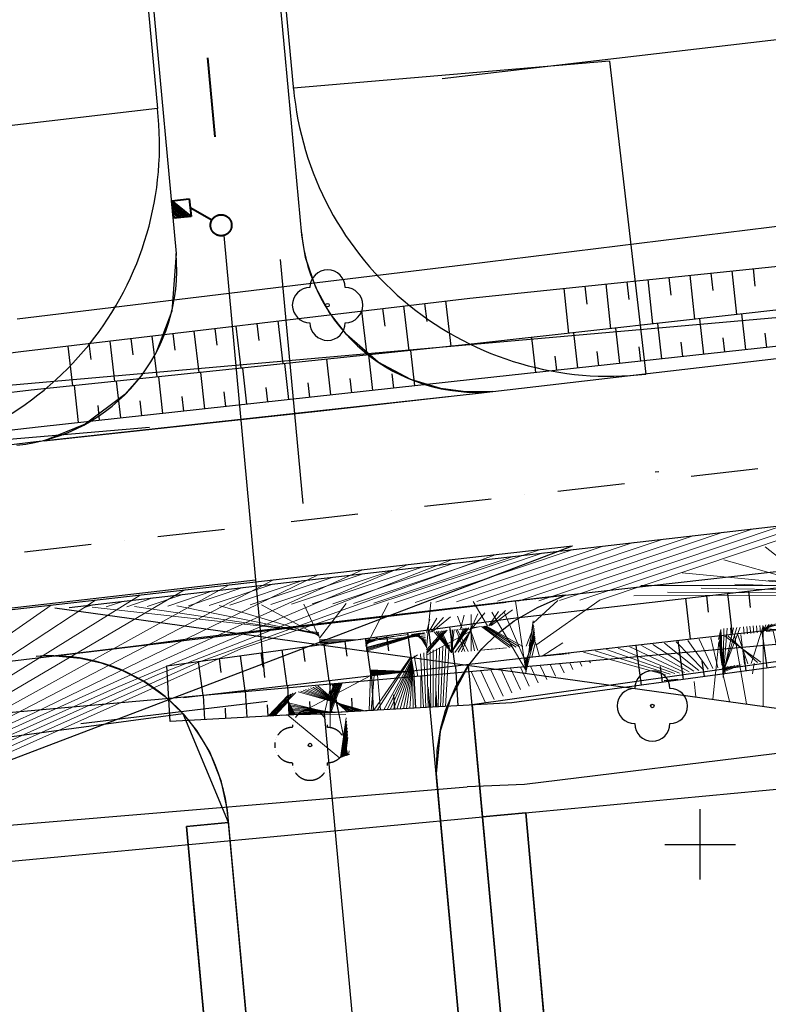
# Model space of a CAD drawing. Units: millimetres. Extents: x 11701229868 to 11704698401, y 4932647903 to 4934130697.
# Drawn here: x 11703844596 to 11703865849, y 4933817375 to 4933845330 of the extents above; entities that cross this region are included whole.
import ezdxf

# ---------------------------------------------------------------- set-up
doc = ezdxf.new("R2010")
doc.units = ezdxf.units.MM
for name, pattern in [('ACAD_ISO07W100', [3, 0, -3]), ('DASHDOT', [25.4, 12.7, -6.35, 0, -6.35]), ('Čárkovaná', [564.4444465637207, 282.2222232818604, -282.2222232818603])]:
    doc.linetypes.add(name, pattern=pattern)
for name, color, linetype in [('10', 7, 'Continuous'), ('14', 7, 'Continuous'), ('15', 7, 'Continuous'), ('22', 7, 'Continuous'), ('23', 7, 'Continuous'), ('2D kreslení - obecné', 7, 'Continuous'), ('47', 7, 'Continuous'), ('61', 7, 'Continuous'), ('HRANICE POZ', 7, 'Continuous'), ('KANALIZACE DEŠŤOVÁ', 6, 'Continuous'), ('obrubníky', 1, 'Continuous'), ('Čáry.2D', 7, 'Continuous')]:
    doc.layers.add(name, color=color, linetype=linetype)
pattern_1 = [(45, (-3147012.628326416, 2523236.374724388), (-449.0128060534577, 449.0128060534577), [])]
pattern_2 = [(45, (-3172504.132732391, 2517053.269496918), (-449.0128060534577, 449.0128060534577), [])]
pattern_3 = [(45, (-3117931.234991074, 2526408.331342697), (-449.0128060534577, 449.0128060534577), [])]

msp = doc.modelspace()

# ---------------------------------------------------------------- hatches: boundary and pattern name
at = {"layer": 'obrubníky', "lineweight": 15}
h = msp.add_hatch(dxfattribs=at)
h.set_pattern_fill('LINE', color=5, scale=200, angle=45, style=0)
h.set_pattern_definition(pattern_1)
h.paths.add_polyline_path([(11703879464.31011, 4933834168.631811), (11703877212.71271, 4933833912.940118), (11703862012.38683, 4933829197.51483), (11703868209.99022, 4933829888.749805)])
h.paths.add_polyline_path([(11703862012.38683, 4933829197.51483), (11703859603.88515, 4933828450.352575), (11703866545.60441, 4933829255.803972), (11703868209.99022, 4933829888.749804)])
h.paths.add_polyline_path([(11703859603.88515, 4933828450.352577), (11703858387.18088, 4933828072.908162), (11703858130.54298, 4933827875.493699), (11703857711.47386, 4933827462.799882), (11703857362.66397, 4933827021.936933), (11703858506.01158, 4933827155.28632), (11703862099.02812, 4933827564.824682), (11703863585.63874, 4933828130.164757), (11703863496.04915, 4933828901.962444)])
h.paths.add_polyline_path([(11703858506.01159, 4933827155.286315), (11703856981.00411, 4933826977.423674), (11703857042.02616, 4933825852.017022), (11703857445.06167, 4933825874.038549), (11703857776.5136, 4933825921.024586), (11703862097.04129, 4933827564.069115), (11703862096.96997, 4933827564.590097)])
h.paths.add_polyline_path([(11703857358.3258, 4933826816.228357), (11703857445.06169, 4933825874.038552), (11703857776.5136, 4933825921.024587), (11703860978.0142, 4933827138.516619)], flags=16)
h.paths.add_polyline_path([(11703855794.74984, 4933826677.011351), (11703855842.9998, 4933825786.50321), (11703856737.35025, 4933825835.369781), (11703856966.65322, 4933826379.633251), (11703857009.51828, 4933826451.547563), (11703856991.51537, 4933826783.568447)])
h.paths.add_polyline_path([(11703854598.94153, 4933826570.539484), (11703854645.02455, 4933825721.04683), (11703855842.9998, 4933825786.503211), (11703855794.74984, 4933826677.011352)])
h.paths.add_polyline_path([(11703855755.97557, 4933826834.54779), (11703855700.26517, 4933827239.376676), (11703854538.81631, 4933826879.073523), (11703854563.97891, 4933826695.524421)])
h.paths.add_polyline_path([(11703856947.97243, 4933826973.571181), (11703856861.96994, 4933827599.759213), (11703855700.26518, 4933827239.376675), (11703855755.97558, 4933826834.547791)])
h.paths.add_polyline_path([(11703854598.94153, 4933826570.539484), (11703853772.49526, 4933826496.954717), (11703853847.93295, 4933825677.494403), (11703854645.02455, 4933825721.04683)])
h.paths.add_polyline_path([(11703852218.16872, 4933826159.165251), (11703852249.01997, 4933825590.131117), (11703852498.01002, 4933825603.735727, -0.3580972134815561), (11703853131.85723, 4933825638.368617), (11703853446.99523, 4933825655.587498), (11703853403.17255, 4933826464.07112), (11703853119.67424, 4933826438.829119)])
h.paths.add_polyline_path([(11703856287.78045, 4933825354.877342), (11703856246.01877, 4933825808.523834), (11703853847.93295, 4933825677.494403), (11703853959.15397, 4933824469.328796)])
h = msp.add_hatch(dxfattribs=at)
h.set_pattern_fill('LINE', color=5, scale=200, angle=45, style=0)
h.set_pattern_definition(pattern_1)
h.paths.add_polyline_path([(11703853339.37035, 4933831201.88025), (11703853185.80673, 4933832870.002755), (11703850999.3616, 4933832621.709763), (11703851152.92523, 4933830953.587256)])
h = msp.add_hatch(dxfattribs=at)
h.set_pattern_fill('LINE', color=6, scale=200, angle=45, style=0)
h.set_pattern_definition(pattern_3)
h.paths.add_polyline_path([(11703846004.07909, 4933828640.478652), (11703861096.97355, 4933828859.102977), (11703873397.40485, 4933830287.242953), (11703877131.92209, 4933830732.52251), (11703878517.11325, 4933830926.812115), (11703879116.46901, 4933830996.310902), (11703878983.8911, 4933832436.470988)])
h.paths.add_polyline_path([(11703873627.40489, 4933829777.242945), (11703873634.8823, 4933829040.717698), (11703876218.8969, 4933829078.147791), (11703877910.29397, 4933829228.745678), (11703877857.40489, 4933830157.242946), (11703879177.01596, 4933830338.604877), (11703879118.94251, 4933830969.441895), (11703873397.40469, 4933830287.242935), (11703861096.97353, 4933828859.102976), (11703865452.95624, 4933828922.200468)])
h.paths.add_polyline_path([(11703877910.29398, 4933829228.745679), (11703878875.92671, 4933829314.723271), (11703878743.43615, 4933830279.015447), (11703877857.40489, 4933830157.242946)], flags=17)
h.paths.add_polyline_path([(11703880375.07005, 4933832596.596359), (11703878983.8911, 4933832436.470988), (11703879116.46902, 4933830996.310905), (11703880507.53958, 4933831157.613626)])
h.paths.add_polyline_path([(11703879118.94251, 4933830969.441896), (11703879177.01596, 4933830338.604877), (11703880565.37018, 4933830529.414586), (11703880509.5979, 4933831135.254603)])
h.paths.add_polyline_path([(11703879932.38074, 4933830442.419114), (11703879177.01596, 4933830338.604877), (11703879267.39188, 4933829356.874258), (11703880068.3976, 4933829450.296091)])
h.paths.add_polyline_path([(11703880068.3976, 4933829450.296092), (11703881261.37856, 4933829589.434258), (11703881121.46018, 4933830605.841313), (11703879932.38074, 4933830442.419112)])
h = msp.add_hatch(dxfattribs=at)
h.set_pattern_fill('LINE', color=6, scale=200, angle=45, style=0)
h.set_pattern_definition(pattern_2)
h.paths.add_polyline_path([(11703827694.30232, 4933826686.897528), (11703827847.86595, 4933825018.775023), (11703851721.20831, 4933827729.834889), (11703860292.21154, 4933830388.720344)])
h.paths.add_polyline_path([(11703827847.86595, 4933825018.775023), (11703825661.42082, 4933824770.48203), (11703825934.64184, 4933821802.551781), (11703828120.60985, 4933822056.027484)])
h.paths.add_polyline_path([(11703832831.11062, 4933822602.237432), (11703832914.50719, 4933822612.181114), (11703832976.30782, 4933822619.073888), (11703834590.23277, 4933822806.217883), (11703834568.99141, 4933822796.710073), (11703836520.88242, 4933823014.409602), (11703851721.20831, 4933827729.834889), (11703827847.86594, 4933825018.775023), (11703828120.60985, 4933822056.027483)])
h.paths.add_polyline_path([(11703833034.50713, 4933822142.181098), (11703833309.98206, 4933822174.144603), (11703833801.57016, 4933822453.205864), (11703834568.99141, 4933822796.710073), (11703832976.30567, 4933822619.07365), (11703832831.11077, 4933822602.237446), (11703828122.01575, 4933822040.755574), (11703828174.17191, 4933821474.196564)])
h.paths.add_polyline_path([(11703833801.57017, 4933822453.205865), (11703833309.98206, 4933822174.144601), (11703834112.38074, 4933822267.24735), (11703836520.88243, 4933823014.409602), (11703834568.99141, 4933822796.710073)], flags=17)
h.paths.add_polyline_path([(11703828268.06755, 4933820454.232125), (11703829047.31191, 4933820695.968294), (11703828926.45153, 4933821577.58679), (11703828174.1719, 4933821474.196564)])
h.paths.add_polyline_path([(11703827880.47766, 4933820373.395802), (11703827737.50687, 4933821414.183113), (11703826548.56244, 4933821250.779469), (11703826688.48081, 4933820234.372413)])
h.paths.add_polyline_path([(11703829047.31191, 4933820695.968296), (11703830208.76077, 4933821056.271448), (11703830114.5494, 4933821740.874086), (11703828926.45153, 4933821577.586789)])
h.paths.add_polyline_path([(11703830208.76077, 4933821056.271447), (11703831370.46554, 4933821416.653987), (11703831303.49388, 4933821904.277738), (11703830114.5494, 4933821740.874086)])
h.paths.add_polyline_path([(11703832895.67647, 4933821889.802935), (11703833139.53169, 4933822077.384538), (11703833309.98205, 4933822174.1446), (11703833034.50711, 4933822142.181098), (11703831303.49388, 4933821904.27774), (11703831370.46554, 4933821416.653989)])
h = msp.add_hatch(dxfattribs=at)
h.set_pattern_fill('LINE', color=6, scale=200, angle=45, style=0)
h.set_pattern_definition(pattern_3)
h.paths.add_polyline_path([(11703856064.55529, 4933828327.285016), (11703856067.74617, 4933828292.623324), (11703858585.77047, 4933828573.944687, -0.03907746346761822), (11703859047.24236, 4933828653.119121, 0.03907746346761822), (11703858585.77047, 4933828573.944687), (11703860047.40508, 4933828737.24297), (11703861096.97351, 4933828859.102976), (11703845591.81796, 4933828634.506947), (11703851622.87231, 4933827796.028449), (11703853085.73099, 4933827959.463487), (11703853083.64171, 4933827982.158834)])
h.paths.add_polyline_path([(11703856067.74616, 4933828292.623323), (11703856101.60865, 4933827924.783719), (11703857544.99123, 4933828082.635944, -0.09680844917968615), (11703858585.77047, 4933828573.944686)], flags=16)
h.paths.add_polyline_path([(11703853085.73099, 4933827959.463485), (11703853118.95198, 4933827598.592313), (11703856101.60866, 4933827924.78372), (11703856067.74617, 4933828292.623324)])
h.paths.add_polyline_path([(11703855595.38536, 4933827869.421769), (11703854402.43612, 4933827738.957612), (11703854439.03923, 4933827404.50563), (11703855603.54991, 4933827242.607376), (11703855663.2799, 4933827247.925589)])
h.paths.add_polyline_path([(11703856101.60866, 4933827924.783719), (11703855595.38535, 4933827869.421769), (11703855663.27989, 4933827247.925588), (11703856159.84853, 4933827292.138852)])
h.paths.add_polyline_path([(11703856788.44246, 4933827999.897723), (11703856101.60866, 4933827924.783718), (11703856159.84853, 4933827292.138852), (11703856841.58302, 4933827352.838835, -0.002195926098652014), (11703856856.49738, 4933827374.562929)])
h.paths.add_polyline_path([(11703857395.33486, 4933827965.09395), (11703857384.42313, 4933828065.075783), (11703856788.44246, 4933827999.897723), (11703856856.49738, 4933827374.562929, -0.06691665934854242)])
h.paths.add_polyline_path([(11703857981.39185, 4933828130.361897), (11703857544.99123, 4933828082.635944, 0.08286673519129806), (11703856856.49738, 4933827374.562927), (11703856858.69578, 4933827354.362515), (11703858054.80789, 4933827460.861432)])
h.paths.add_polyline_path([(11703857981.39185, 4933828130.361897), (11703858054.80789, 4933827460.861432), (11703859250.29371, 4933827567.304585), (11703859174.44919, 4933828260.837876)])
h.paths.add_polyline_path([(11703864496.10393, 4933828034.378783), (11703864414.3711, 4933828813.565078), (11703860147.4049, 4933828367.242952), (11703859174.44919, 4933828260.837881), (11703859250.29372, 4933827567.304585)])
h.paths.add_polyline_path([(11703864519.3969, 4933827812.319097), (11703864496.10393, 4933828034.378783), (11703859250.29372, 4933827567.304585), (11703859285.41509, 4933827246.149719), (11703860277.40495, 4933827337.242951)])
h.paths.add_polyline_path([(11703860277.40489, 4933827337.242946), (11703858937.40809, 4933827214.192656), (11703858965.32536, 4933826775.230321), (11703861088.89798, 4933826479.996704), (11703861984.91795, 4933826600.063279, -0.5163169094508183), (11703862792.98638, 4933826708.344358), (11703864537.07366, 4933826942.051858), (11703864427.43334, 4933827802.019761)])
h.paths.add_polyline_path([(11703864574.3827, 4933826649.41698), (11703864537.07366, 4933826942.051857), (11703862792.98638, 4933826708.344358, -0.153076189815379), (11703862922.28831, 4933826438.590009)])
h.paths.add_polyline_path([(11703865727.0118, 4933827101.503433), (11703865620.35673, 4933827935.619601), (11703864427.43334, 4933827802.019763), (11703864537.07366, 4933826942.051857)], flags=17)
h.paths.add_polyline_path([(11703865692.00163, 4933828140.85861), (11703865609.84851, 4933828924.47309), (11703865452.95623, 4933828922.200466), (11703864414.3711, 4933828813.565079), (11703864496.10393, 4933828034.378783)])
h.paths.add_polyline_path([(11703866886.81959, 4933828247.242298), (11703866814.10465, 4933828941.91704), (11703865609.8485, 4933828924.47309), (11703865692.00164, 4933828140.85861)])
h.paths.add_polyline_path([(11703866916.26327, 4933827260.862997), (11703866813.40608, 4933828069.233548), (11703865620.35673, 4933827935.6196), (11703865727.01179, 4933827101.503433)], flags=17)
h.paths.add_polyline_path([(11703868082.70869, 4933828353.721358), (11703868019.34797, 4933828959.375289), (11703866814.10465, 4933828941.917039), (11703866886.81959, 4933828247.242298)])
h.paths.add_polyline_path([(11703866813.40609, 4933828069.233547), (11703866916.26327, 4933827260.862997), (11703868106.23131, 4933827420.318581), (11703868006.45531, 4933828202.847481)], flags=17)
h.paths.add_polyline_path([(11703866886.81959, 4933828247.242298), (11703866904.38607, 4933828079.422728), (11703868097.42657, 4933828213.035684), (11703868082.70869, 4933828353.721358)], flags=17)
h.paths.add_polyline_path([(11703866904.38607, 4933828079.422729), (11703866886.81959, 4933828247.242298), (11703865692.00163, 4933828140.85861), (11703865712.43748, 4933827945.93206)], flags=17)
h.paths.add_polyline_path([(11703865712.43748, 4933827945.93206), (11703865692.00164, 4933828140.85861), (11703864496.10393, 4933828034.378783), (11703864519.3969, 4933827812.319096)], flags=17)
h.paths.add_polyline_path([(11703869285.78518, 4933827653.03039), (11703869198.39287, 4933828336.336912), (11703868006.45531, 4933828202.84748), (11703868090.58846, 4933827543.003256)], flags=17)
h.paths.add_polyline_path([(11703868082.70869, 4933828353.721358), (11703868097.42657, 4933828213.035684), (11703869289.37529, 4933828346.526365), (11703869277.5125, 4933828460.103787)], flags=16)
h.paths.add_polyline_path([(11703869277.5125, 4933828460.103787), (11703869223.54334, 4933828976.818358), (11703868019.34797, 4933828959.37529), (11703868082.70869, 4933828353.721358)])
h.paths.add_polyline_path([(11703869198.39287, 4933828336.336914), (11703869285.78518, 4933827653.030391), (11703870481.38139, 4933827763.094301), (11703870391.44206, 4933828469.950841)], flags=17)
h.paths.add_polyline_path([(11703870473.39246, 4933828566.582034), (11703870428.74799, 4933828994.276047), (11703869223.54334, 4933828976.818358), (11703869277.5125, 4933828460.103786)])
h.paths.add_polyline_path([(11703871668.17492, 4933828672.962561), (11703871632.83588, 4933829011.717558), (11703870428.74799, 4933828994.276046), (11703870473.39246, 4933828566.582033)])
h.paths.add_polyline_path([(11703870391.44206, 4933828469.950841), (11703870481.38139, 4933827763.094301), (11703871065.65977, 4933827816.881661), (11703871674.36432, 4933827898.448003), (11703871584.36561, 4933828603.550698)], flags=17)
h.paths.add_polyline_path([(11703862922.28831, 4933826438.590009, -0.03581101278847812), (11703862927.40489, 4933826367.242946, -0.2349305263134099), (11703863326.10796, 4933826168.964445), (11703869485.58578, 4933825312.631637), (11703879423.97017, 4933826139.041569), (11703878398.9993, 4933828601.917691), (11703877947.40489, 4933828577.242945), (11703877938.25871, 4933828737.809146), (11703873643.79972, 4933828162.352124), (11703873647.40489, 4933827807.242946)])
h.paths.add_polyline_path([(11703869485.58578, 4933825312.631637), (11703874108.13993, 4933824669.972486), (11703878456.03752, 4933825079.997548), (11703878408.3356, 4933825598.1714), (11703879603.28292, 4933825708.175576), (11703879423.97017, 4933826139.04157)])
h.paths.add_polyline_path([(11703879650.73985, 4933825192.66301), (11703878456.03753, 4933825079.997547), (11703878550.64087, 4933824052.345569), (11703879771.33801, 4933823882.635888)])
h.paths.add_polyline_path([(11703879650.73985, 4933825192.663012), (11703879771.33801, 4933823882.635888), (11703881195.48469, 4933823684.641259), (11703881044.55923, 4933825324.10605)])
h.paths.add_polyline_path([(11703874108.13993, 4933824669.972486), (11703878550.64087, 4933824052.345569), (11703878456.03752, 4933825079.997548)])
h.paths.add_polyline_path([(11703879562.55748, 4933826150.56557), (11703879603.28291, 4933825708.175575), (11703879650.73985, 4933825192.663011), (11703881044.55923, 4933825324.106051), (11703880957.79678, 4933826266.584388)])
h.paths.add_polyline_path([(11703880957.79678, 4933826266.584387), (11703880731.08095, 4933828729.340709), (11703879332.19754, 4933828652.906875), (11703879562.55748, 4933826150.565569)])
h.paths.add_polyline_path([(11703879332.19754, 4933828652.906874), (11703878478.06189, 4933828606.237606, -0.1366248612993015), (11703879556.26081, 4933826150.04198), (11703879562.55748, 4933826150.56557)])
h.paths.add_polyline_path([(11703877938.25871, 4933828737.809147), (11703877917.47083, 4933829102.752057), (11703876218.89688, 4933829078.147791), (11703873636.83632, 4933828848.247391), (11703873643.79972, 4933828162.352126)])
h = msp.add_hatch(dxfattribs=at)
h.set_pattern_fill('LINE', color=6, scale=200, angle=45, style=0)
h.set_pattern_definition(pattern_2)
h.paths.add_polyline_path([(11703853972.8057, 4933827985.526584), (11703851721.20831, 4933827729.83489), (11703836520.88243, 4933823014.409602), (11703842718.48582, 4933823705.644578)])
h.paths.add_polyline_path([(11703836520.88242, 4933823014.409602), (11703834112.38074, 4933822267.247348), (11703841054.1, 4933823072.698745), (11703842718.48581, 4933823705.644577)])
h.paths.add_polyline_path([(11703834112.38074, 4933822267.24735), (11703832895.67647, 4933821889.802935), (11703832639.03857, 4933821692.388472), (11703832219.96945, 4933821279.694654), (11703831871.15956, 4933820838.831705), (11703833014.50718, 4933820972.181092), (11703836607.52371, 4933821381.719455), (11703838094.13433, 4933821947.059529), (11703838004.54474, 4933822718.857217)])
h.paths.add_polyline_path([(11703833014.50719, 4933820972.181087), (11703831489.4997, 4933820794.318446), (11703831550.52175, 4933819668.911795), (11703831953.55726, 4933819690.933322), (11703832285.00919, 4933819737.919358), (11703836605.53688, 4933821380.963887), (11703836605.46556, 4933821381.48487)])
h.paths.add_polyline_path([(11703831866.8214, 4933820633.12313), (11703831953.55728, 4933819690.933325), (11703832285.0092, 4933819737.919359), (11703835486.50979, 4933820955.411391)], flags=16)
h.paths.add_polyline_path([(11703830303.24543, 4933820493.906123), (11703830351.4954, 4933819603.397983), (11703831245.84585, 4933819652.264554), (11703831475.14881, 4933820196.528024), (11703831518.01387, 4933820268.442335), (11703831500.01097, 4933820600.46322)])
h.paths.add_polyline_path([(11703829107.43712, 4933820387.434257), (11703829153.52014, 4933819537.941603), (11703830351.4954, 4933819603.397984), (11703830303.24543, 4933820493.906124)])
h.paths.add_polyline_path([(11703830264.47117, 4933820651.442562), (11703830208.76077, 4933821056.271448), (11703829047.31191, 4933820695.968295), (11703829072.47451, 4933820512.419193)])
h.paths.add_polyline_path([(11703831456.46803, 4933820790.465954), (11703831370.46554, 4933821416.653986), (11703830208.76077, 4933821056.271447), (11703830264.47117, 4933820651.442563)])
h.paths.add_polyline_path([(11703829107.43712, 4933820387.434257), (11703828280.99086, 4933820313.849489), (11703828356.42854, 4933819494.389175), (11703829153.52014, 4933819537.941603)])
h.paths.add_polyline_path([(11703826726.66431, 4933819976.060023), (11703826757.51556, 4933819407.025889), (11703827006.50561, 4933819420.6305, -0.3580972134815561), (11703827640.35283, 4933819455.26339), (11703827955.49082, 4933819472.48227), (11703827911.66815, 4933820280.965893), (11703827628.16984, 4933820255.723891)])
h.paths.add_polyline_path([(11703830796.27605, 4933819171.772115), (11703830754.51437, 4933819625.418607), (11703828356.42854, 4933819494.389175), (11703828467.64956, 4933818286.223569)])
h = msp.add_hatch(dxfattribs=at)
h.set_pattern_fill('LINE', color=5, scale=200, angle=45, style=0)
h.set_pattern_definition(pattern_1)
h.paths.add_polyline_path([(11703857358.3258, 4933826816.228358), (11703857445.06169, 4933825874.038552), (11703857776.51359, 4933825921.024586), (11703860978.01419, 4933827138.516619)])
h = msp.add_hatch(dxfattribs=at)
h.set_pattern_fill('LINE', color=5, scale=200, angle=45, style=0)
h.set_pattern_definition(pattern_1)
h.paths.add_polyline_path([(11703852249.01997, 4933825590.131116), (11703852218.16872, 4933826159.165251), (11703851611.61109, 4933825970.999732), (11703851649.68761, 4933825557.38409)])
h.paths.add_polyline_path([(11703852218.16872, 4933826159.165249), (11703852249.01997, 4933825590.131117), (11703852498.01002, 4933825603.735727, -0.3580972134815561), (11703853131.85723, 4933825638.368617), (11703853446.99523, 4933825655.587498), (11703853403.17255, 4933826464.07112), (11703853119.67424, 4933826438.829119)])
h.paths.add_polyline_path([(11703853446.99523, 4933825655.587497), (11703853847.93295, 4933825677.494403), (11703853772.49526, 4933826496.954717), (11703853403.17256, 4933826464.071119)])
h.paths.add_polyline_path([(11703853662.32857, 4933824356.449683), (11703853959.15397, 4933824469.328797), (11703853847.93295, 4933825677.494403), (11703853131.85724, 4933825638.368617, -0.2388002505193846), (11703853336.01155, 4933825235.286327, -0.6954032476085784)])

# ---------------------------------------------------------------- linework, layer by layer
at = {"layer": '10', "color": 0, "linetype": 'Continuous', "lineweight": -3}
for p, q in [((11703869656.34689, 4933845175.034499), (11703856586.34689, 4933843655.034499)), ((11703861336.23385, 4933844148.383822), (11703852368.73771, 4933843381.916716)), ((11703861336.23385, 4933844148.383822), (11703862369.1231, 4933835266.895322)), ((11703848505.17128, 4933842807.014302), (11703839563.05379, 4933841764.865312)), ((11703870696.01155, 4933836235.286327), (11703857626.01155, 4933834715.286327)), ((11703857626.01155, 4933834715.286327), (11703845066.01155, 4933833345.286327)), ((11703845066.01155, 4933833345.286327), (11703830136.01155, 4933831605.286327)), ((11703871586.01155, 4933830265.286327), (11703858406.01155, 4933828795.286327)), ((11703844316.01155, 4933827115.286327), (11703858406.01155, 4933828795.286327))]:
    msp.add_line(p, q, dxfattribs=at)
at = {"layer": '14', "color": 0, "linetype": 'Continuous', "lineweight": -3}
for p, q in [((11703857376.01155, 4933837425.286327), (11703870746.01155, 4933838815.286327)), ((11703870736.01155, 4933837605.286327), (11703857506.01155, 4933836125.286327)), ((11703844626.01155, 4933835905.286327), (11703857376.01155, 4933837425.286327)), ((11703870746.01155, 4933836565.286327), (11703857536.01155, 4933835125.286327)), ((11703857506.01155, 4933836125.286327), (11703844926.01155, 4933834815.286327)), ((11703829946.01155, 4933834075.286327), (11703844626.01155, 4933835905.286327)), ((11703857536.01155, 4933835125.286327), (11703845116.01155, 4933833765.286327)), ((11703844926.01155, 4933834815.286327), (11703829926.01155, 4933832995.286327)), ((11703845116.01155, 4933833765.286327), (11703830046.01155, 4933832025.286327)), ((11703858526.01155, 4933828325.286327), (11703871626.01155, 4933829845.286327)), ((11703871666.01155, 4933828655.286327), (11703858506.01155, 4933827155.286327)), ((11703848776.01155, 4933826985.286327), (11703858526.01155, 4933828325.286327)), ((11703871956.01155, 4933827765.286327), (11703858566.01155, 4933825935.286327)), ((11703858506.01155, 4933827155.286327), (11703849246.01155, 4933826075.286327)), ((11703848866.01155, 4933825405.286327), (11703848776.01155, 4933826985.286327)), ((11703858566.01155, 4933825935.286327), (11703848866.01155, 4933825405.286327))]:
    msp.add_line(p, q, dxfattribs=at)
at = {"layer": '15', "color": 0, "linetype": 'Continuous', "lineweight": -3}
for p, q in [((11703863624.01155, 4933838075.286327), (11703863754.01155, 4933836824.286327)), ((11703864221.01155, 4933838137.286327), (11703864273.01155, 4933837638.286327)), ((11703864818.01155, 4933838199.286327), (11703864947.01155, 4933836957.286327)), ((11703865415.01155, 4933838261.286327), (11703865466.01155, 4933837766.286327)), ((11703860640.01155, 4933837764.286327), (11703860693.01155, 4933837255.286327)), ((11703861237.01155, 4933837826.286327), (11703861369.01155, 4933836557.286327)), ((11703861834.01155, 4933837888.286327), (11703861887.01155, 4933837383.286327)), ((11703862431.01155, 4933837951.286327), (11703862562.01155, 4933836691.286327)), ((11703863027.01155, 4933838013.286327), (11703863079.01155, 4933837510.286327)), ((11703860044.01155, 4933837702.286327), (11703860177.01155, 4933836424.286327)), ((11703855495.01155, 4933837201.286327), (11703855646.01155, 4933835931.286327)), ((11703856091.01155, 4933837272.286327), (11703856152.01155, 4933836761.286327)), ((11703856687.01155, 4933837343.286327), (11703856840.01155, 4933836056.286327)), ((11703854304.01155, 4933837059.286327), (11703854453.01155, 4933835807.286327)), ((11703854900.01155, 4933837130.286327), (11703854960.01155, 4933836626.286327)), ((11703865211.01155, 4933835962.286327), (11703865101.01155, 4933836975.286327)), ((11703851325.01155, 4933836704.286327), (11703851383.01155, 4933836221.286327)), ((11703851921.01155, 4933836775.286327), (11703852066.01155, 4933835559.286327)), ((11703862825.01155, 4933835702.286327), (11703862715.01155, 4933836708.286327)), ((11703864018.01155, 4933835832.286327), (11703863908.01155, 4933836841.286327)), ((11703848942.01155, 4933836420.286327), (11703848998.01155, 4933835951.286327)), ((11703849538.01155, 4933836491.286327), (11703849679.01155, 4933835310.286327)), ((11703850133.01155, 4933836562.286327), (11703850190.01155, 4933836086.286327)), ((11703850729.01155, 4933836633.286327), (11703850872.01155, 4933835434.286327)), ((11703860439.01155, 4933835441.286327), (11703860330.01155, 4933836441.286327)), ((11703861632.01155, 4933835571.286327), (11703861523.01155, 4933836574.286327)), ((11703865807.01155, 4933836027.286327), (11703865763.01155, 4933836432.286327)), ((11703846559.01155, 4933836135.286327), (11703846613.01155, 4933835681.286327)), ((11703847155.01155, 4933836206.286327), (11703847291.01155, 4933835061.286327)), ((11703847750.01155, 4933836277.286327), (11703847805.01155, 4933835816.286327)), ((11703848346.01155, 4933836348.286327), (11703848485.01155, 4933835186.286327)), ((11703859246.01155, 4933835311.286327), (11703859137.01155, 4933836307.286327)), ((11703863421.01155, 4933835767.286327), (11703863377.01155, 4933836170.286327)), ((11703864614.01155, 4933835897.286327), (11703864570.01155, 4933836301.286327)), ((11703845963.01155, 4933836064.286327), (11703846097.01155, 4933834937.286327)), ((11703854620.01155, 4933834806.286327), (11703854510.01155, 4933835813.286327)), ((11703855813.01155, 4933834936.286327), (11703855703.01155, 4933835937.286327)), ((11703861035.01155, 4933835506.286327), (11703860991.01155, 4933835907.286327)), ((11703862228.01155, 4933835636.286327), (11703862184.01155, 4933836038.286327)), ((11703852234.01155, 4933834544.286327), (11703852122.01155, 4933835564.286327)), ((11703853427.01155, 4933834675.286327), (11703853316.01155, 4933835689.286327)), ((11703859842.01155, 4933835376.286327), (11703859799.01155, 4933835776.286327)), ((11703849848.01155, 4933834283.286327), (11703849735.01155, 4933835316.286327)), ((11703851041.01155, 4933834414.286327), (11703850929.01155, 4933835440.286327)), ((11703855216.01155, 4933834871.286327), (11703855172.01155, 4933835273.286327)), ((11703847463.01155, 4933834022.286327), (11703847349.01155, 4933835067.286327)), ((11703848656.01155, 4933834153.286327), (11703848542.01155, 4933835192.286327)), ((11703852831.01155, 4933834610.286327), (11703852786.01155, 4933835016.286327)), ((11703854024.01155, 4933834740.286327), (11703853979.01155, 4933835145.286327)), ((11703846270.01155, 4933833891.286327), (11703846155.01155, 4933834943.286327)), ((11703850445.01155, 4933834349.286327), (11703850400.01155, 4933834760.286327)), ((11703851638.01155, 4933834479.286327), (11703851593.01155, 4933834888.286327)), ((11703848059.01155, 4933834087.286327), (11703848013.01155, 4933834504.286327)), ((11703849252.01155, 4933834218.286327), (11703849207.01155, 4933834632.286327)), ((11703846866.01155, 4933833957.286327), (11703846820.01155, 4933834376.286327)), ((11703865284.01155, 4933829109.286327), (11703865338.01155, 4933828643.286327)), ((11703863496.01155, 4933828902.286327), (11703863631.01155, 4933827739.286327)), ((11703864092.01155, 4933828971.286327), (11703864146.01155, 4933828505.286327)), ((11703864688.01155, 4933829040.286327), (11703864823.01155, 4933827875.286327)), ((11703856201.01155, 4933828005.286327), (11703856261.01155, 4933827565.286327)), ((11703856795.01155, 4933828087.286327), (11703856948.01155, 4933826973.286327)), ((11703865818.01155, 4933826926.286327), (11703865675.01155, 4933827972.286327)), ((11703854418.01155, 4933827760.286327), (11703854564.01155, 4933826695.286327)), ((11703855012.01155, 4933827842.286327), (11703855071.01155, 4933827411.286327)), ((11703855606.01155, 4933827924.286327), (11703855756.01155, 4933826834.286327)), ((11703863440.01155, 4933826601.286327), (11703863290.01155, 4933827700.286327)), ((11703864629.01155, 4933826764.286327), (11703864482.01155, 4933827836.286327)), ((11703852040.01155, 4933827434.286327), (11703852180.01155, 4933826417.286327)), ((11703852634.01155, 4933827515.286327), (11703852691.01155, 4933827104.286327)), ((11703853229.01155, 4933827597.286327), (11703853372.01155, 4933826556.286327)), ((11703853823.01155, 4933827679.286327), (11703853881.01155, 4933827257.286327)), ((11703862251.01155, 4933826439.286327), (11703862097.01155, 4933827564.286327)), ((11703850257.01155, 4933827189.286327), (11703850311.01155, 4933826797.286327)), ((11703850851.01155, 4933827270.286327), (11703850987.01155, 4933826278.286327)), ((11703851446.01155, 4933827352.286327), (11703851501.01155, 4933826950.286327)), ((11703865224.01155, 4933826845.286327), (11703865166.01155, 4933827269.286327)), ((11703849662.01155, 4933827107.286327), (11703849795.01155, 4933826139.286327)), ((11703857042.01155, 4933825852.286327), (11703856981.01155, 4933826977.286327)), ((11703862846.01155, 4933826520.286327), (11703862785.01155, 4933826965.286327)), ((11703864035.01155, 4933826682.286327), (11703863976.01155, 4933827117.286327)), ((11703854645.01155, 4933825721.286327), (11703854592.01155, 4933826698.286327)), ((11703855843.01155, 4933825786.286327), (11703855786.01155, 4933826838.286327)), ((11703852249.01155, 4933825590.286327), (11703852204.01155, 4933826420.286327)), ((11703853447.01155, 4933825655.286327), (11703853398.01155, 4933826559.286327)), ((11703849852.01155, 4933825459.286327), (11703849815.01155, 4933826141.286327)), ((11703851051.01155, 4933825524.286327), (11703851010.01155, 4933826281.286327)), ((11703854046.01155, 4933825688.286327), (11703854025.01155, 4933826064.286327)), ((11703855244.01155, 4933825754.286327), (11703855222.01155, 4933826159.286327)), ((11703856442.01155, 4933825819.286327), (11703856418.01155, 4933826254.286327)), ((11703850451.01155, 4933825492.286327), (11703850436.01155, 4933825779.286327)), ((11703851650.01155, 4933825557.286327), (11703851632.01155, 4933825874.286327)), ((11703852848.01155, 4933825623.286327), (11703852829.01155, 4933825969.286327))]:
    msp.add_line(p, q, dxfattribs=at)
at = {"layer": '22', "color": 0, "linetype": 'Continuous', "lineweight": -3}
for centre in [(11703853336.01155, 4933837225.286327), (11703862556.01155, 4933825845.286327), (11703852836.01155, 4933824735.286327)]:
    msp.add_circle(centre, 50.00000004656613, dxfattribs=at)
for centre, start, end in [((11703853336.01155, 4933837725.286327), 0, 180), ((11703852836.01155, 4933837225.286327), 90, 270), ((11703853836.01155, 4933837225.286327), 270, 90), ((11703853336.01155, 4933836725.286327), 180, 0), ((11703862556.01155, 4933826345.286327), 0, 180), ((11703862056.01155, 4933825845.286327), 90, 270), ((11703863056.01155, 4933825845.286327), 270, 90), ((11703862556.01155, 4933825345.286327), 180, 0)]:
    msp.add_arc(centre, 500, start, end, dxfattribs=at)
at = {"layer": '22', "color": 0, "linetype": 'ACAD_ISO07W100', "lineweight": -3, "ltscale": 25}
for centre, start, end in [((11703852836.01155, 4933825235.286327), 0, 180), ((11703852336.01155, 4933824735.286327), 90, 270), ((11703853336.01155, 4933824735.286327), 270, 90), ((11703852836.01155, 4933824235.286327), 180, 0)]:
    msp.add_arc(centre, 500, start, end, dxfattribs=at)
at = {"layer": '23', "color": 0, "linetype": 'Continuous', "lineweight": -3}
for p, q in [((11703871046.01155, 4933840065.286327), (11703857266.01155, 4933838365.286327)), ((11703857266.01155, 4933838365.286327), (11703844526.01155, 4933836825.286327)), ((11703872546.01155, 4933825285.286327), (11703858926.01155, 4933823615.286327)), ((11703838776.01155, 4933822005.286327), (11703857296.01155, 4933823545.286327)), ((11703858926.01155, 4933823615.286327), (11703857296.01155, 4933823545.286327))]:
    msp.add_line(p, q, dxfattribs=at)
at = {"layer": '2D kreslení - obecné', "color": 0, "linetype": 'Continuous', "lineweight": -3}
for p, q in [((11703852224.76059, 4933843309.601988), (11703849638.54, 4933871403.056978)), ((11703847016.27917, 4933860616.771206), (11703849034.84429, 4933838689.612848)), ((11703852601.26405, 4933839219.740891), (11703852224.76059, 4933843309.601988)), ((11703852712.24053, 4933838581.072908), (11703852601.26405, 4933839219.740891)), ((11703849034.84429, 4933838689.612848), (11703848914.51738, 4933837050.66503)), ((11703851992.44399, 4933838521.081127), (11703852630.05466, 4933831594.879004)), ((11703853002.56241, 4933837724.230113), (11703852712.24053, 4933838581.072908)), ((11703853383.74402, 4933837021.936042), (11703853002.56241, 4933837724.230113)), ((11703848914.51738, 4933837050.66503), (11703848484.27073, 4933835909.730841)), ((11703853881.40755, 4933836378.932529), (11703853383.74402, 4933837021.936042)), ((11703854773.21064, 4933835608.363906), (11703853881.40755, 4933836378.932529)), ((11703855696.09455, 4933835116.471435), (11703854773.21064, 4933835608.363906)), ((11703848062.13821, 4933835239.601606), (11703847583.69384, 4933834688.00789)), ((11703856555.32413, 4933834855.380502), (11703855696.09455, 4933835116.471435)), ((11703847583.69384, 4933834688.00789), (11703846458.6004, 4933833846.399852)), ((11703853062.16628, 4933834213.077379), (11703858031.88628, 4933834771.66017)), ((11703857261.01503, 4933834760.383774), (11703856555.32413, 4933834855.380502)), ((11703858031.88628, 4933834771.66017), (11703857261.01503, 4933834760.383774)), ((11703845288.85256, 4933833369.593029), (11703853062.16628, 4933834213.077379)), ((11703846458.6004, 4933833846.399852), (11703845288.85256, 4933833369.593029)), ((11703848284.50829, 4933833749.909349), (11703756259.34708, 4933825941.665858)), ((11703860081.73717, 4933828989.323111), (11703849435.7199, 4933827754.855497)), ((11703859293.07457, 4933828636.311093), (11703860081.73717, 4933828989.323111)), ((11703858631.03609, 4933828260.489763), (11703859293.07457, 4933828636.311093)), ((11703858130.54298, 4933827875.493696), (11703858631.03609, 4933828260.489763)), ((11703849435.7199, 4933827754.855497), (11703848050.52828, 4933827560.565824)), ((11703857711.47386, 4933827462.799888), (11703858130.54298, 4933827875.493696)), ((11703848050.52828, 4933827560.565824), (11703846092.34297, 4933827327.084537)), ((11703857309.30323, 4933826954.493977), (11703857711.47386, 4933827462.799888)), ((11703846092.34297, 4933827327.084537), (11703845608.53221, 4933827269.398088)), ((11703845608.53221, 4933827269.398088), (11703846320.53107, 4933827206.438902)), ((11703846320.53107, 4933827206.438902), (11703846913.67996, 4933827073.450322)), ((11703846913.67996, 4933827073.450322), (11703847496.87789, 4933826864.944415)), ((11703847496.87789, 4933826864.944415), (11703848131.23227, 4933826537.27347)), ((11703857341.8146, 4933826995.585298), (11703856827.38447, 4933826049.071054)), ((11703856966.65322, 4933826379.633249), (11703857309.30323, 4933826954.493977)), ((11703864140.59624, 4933753142.153444), (11703857341.8146, 4933826995.585298)), ((11703848131.23227, 4933826537.27347), (11703848721.79115, 4933826114.841975)), ((11703863938.22081, 4933742250.093895), (11703856193.45877, 4933826379.469766)), ((11703856688.11572, 4933825718.50886), (11703856966.65322, 4933826379.633249)), ((11703848721.79115, 4933826114.841975), (11703849239.70275, 4933825617.152694)), ((11703856827.38447, 4933826049.071054), (11703856532.67401, 4933825127.466393)), ((11703851626.41968, 4933825972.765412), (11703846329.13273, 4933825341.151353)), ((11703849239.70275, 4933825617.152694), (11703849613.62084, 4933825148.493682)), ((11703859258.17958, 4933760362.158219), (11703853250.00868, 4933825627.387146)), ((11703856547.77264, 4933825221.640696), (11703856688.11572, 4933825718.50886)), ((11703856445.48918, 4933824583.670843), (11703856547.77264, 4933825221.640696)), ((11703849613.62084, 4933825148.493682), (11703849990.04178, 4933824520.781789)), ((11703856532.67401, 4933825127.466393), (11703856419.50633, 4933823923.972752)), ((11703849990.04178, 4933824520.781789), (11703850306.67313, 4933823732.268914)), ((11703856430.43559, 4933823805.250972), (11703856445.48918, 4933824583.670843)), ((11703856419.50633, 4933823923.972752), (11703862628.6498, 4933756475.629941)), ((11703862646.5725, 4933756280.940168), (11703856430.43559, 4933823805.250972)), ((11703850306.67313, 4933823732.268914), (11703850489.41094, 4933822889.026153)), ((11703850489.41094, 4933822889.026153), (11703856299.86585, 4933759771.535489)), ((11703858965.6531, 4933822812.513478), (11703857737.56044, 4933822696.699166)), ((11703857737.56044, 4933822696.699166), (11703862617.1448, 4933769691.018008)), ((11703860025.97663, 4933810928.62961), (11703858965.6531, 4933822812.513478)), ((11703850521.88958, 4933822536.218957), (11703849326.94226, 4933822426.214782)), ((11703849326.94226, 4933822426.214782), (11703855187.42167, 4933758765.320829)), ((11703856299.86585, 4933759771.535489), (11703850521.88958, 4933822536.218957))]:
    msp.add_line(p, q, dxfattribs=at)
at = {"layer": '2D kreslení - obecné', "color": 0, "linetype": 'Continuous', "lineweight": -3, "flags": 128}
for points in [[(11703860025.97663, 4933810928.62961), (11703880702.40639, 4933812832.055454), (11703879604.45337, 4933824758.839299), (11703879217.65943, 4933828960.483282), (11703857445.06169, 4933825874.038551), (11703857737.56044, 4933822696.699166), (11703858965.6531, 4933822812.513478)], [(11703827212.37066, 4933822665.492671), (11703828559.50674, 4933808031.896822), (11703850466.39813, 4933810048.59621), (11703849326.94226, 4933822426.214782), (11703850521.88958, 4933822536.218957), (11703849239.70275, 4933825617.152694)]]:
    msp.add_lwpolyline(points, close=True, dxfattribs=at)
at = {"layer": '2D kreslení - obecné', "color": 0, "linetype": 'Continuous', "lineweight": -3}
for centre, radius, start, end in [((11703857573.53555, 4933839750.607308), 4999.999999999985, 185.2596948832391, 275.259744285678), ((11703845525.24677, 4933822270.091782), 4999.999999999978, 5.259694883239143, 95.25974428567805)]:
    msp.add_arc(centre, radius, start, end, dxfattribs=at)
at = {"layer": '47', "color": 0, "linetype": 'Continuous', "lineweight": -3}
for p, q in [((11703787936.01155, 4933829965.286327), (11704021556.01155, 4933850635.286327)), ((11703840226.01155, 4933821045.286327), (11703946796.01155, 4933831095.286327)), ((11703871836.01155, 4933828105.286327), (11703813546.01155, 4933822915.286327))]:
    msp.add_line(p, q, dxfattribs=at)
at = {"layer": '61', "color": 0, "linetype": 'Continuous', "lineweight": -3}
for p, q in [((11703863916.01155, 4933820915.286327), (11703863916.01155, 4933822915.286327)), ((11703862916.01155, 4933821915.286327), (11703864916.01155, 4933821915.286327))]:
    msp.add_line(p, q, dxfattribs=at)
at = {"layer": 'HRANICE POZ', "color": 0, "linetype": 'Continuous', "lineweight": -3}
msp.add_line((11703855187.42167, 4933758765.320829), (11703849521.05633, 4933820317.603171), dxfattribs=at)
at = {"layer": 'KANALIZACE DEŠŤOVÁ', "color": 6, "linetype": 'Čárkovaná', "lineweight": 40, "ltscale": 8}
for p, q in [((11703847859.35655, 4933866730.784135), (11703850339.24982, 4933839792.335801)), ((11703848912.38136, 4933840187.850024), (11703849409.5983, 4933840240.531281)), ((11703848965.06262, 4933839690.633086), (11703848912.38136, 4933840187.850024)), ((11703848912.38136, 4933840187.850024), (11703849462.27956, 4933839743.314342)), ((11703848919.83162, 4933840117.532931), (11703849391.96247, 4933839735.864091)), ((11703848927.28187, 4933840047.215838), (11703849321.64537, 4933839728.413836)), ((11703849409.5983, 4933840240.531281), (11703849462.27956, 4933839743.314342)), ((11703848934.73213, 4933839976.898746), (11703849251.32828, 4933839720.96358)), ((11703848942.18238, 4933839906.581649), (11703849181.01118, 4933839713.513328)), ((11703848949.63264, 4933839836.264556), (11703849110.69409, 4933839706.063069)), ((11703848957.08289, 4933839765.947461), (11703849040.37699, 4933839698.612815)), ((11703849462.27956, 4933839743.314342), (11703848965.06262, 4933839690.633086)), ((11703850052.88211, 4933839641.566702), (11703849435.93893, 4933839991.922814))]:
    msp.add_line(p, q, dxfattribs=at)
at = {"layer": 'KANALIZACE DEŠŤOVÁ', "color": 6, "linetype": 'Čárkovaná', "lineweight": 40, "ltscale": 10}
msp.add_circle((11703850313.75173, 4933839493.421352), 300, dxfattribs=at)
at = {"layer": 'obrubníky', "lineweight": 30}
for p, q in [((11703852374.129, 4933843323.352509), (11703849787.90841, 4933871416.8075)), ((11703846866.91076, 4933860603.020684), (11703848505.17128, 4933842807.014302))]:
    msp.add_line(p, q, dxfattribs=at)
at = {"layer": 'obrubníky', "color": 1, "lineweight": 30}
for p, q in [((11703850393.39359, 4933839204.185852), (11703851549.00411, 4933826651.083378)), ((11703816673.64891, 4933825439.857772), (11703851293.67671, 4933829424.639741))]:
    msp.add_line(p, q, dxfattribs=at)
at = {"layer": 'obrubníky', "color": 23, "linetype": 'DASHDOT', "lineweight": 30, "ltscale": 150}
msp.add_line((11703840944.84435, 4933829794.356263), (11703916554.40921, 4933838380.588294), dxfattribs=at)
at = {"layer": 'obrubníky', "color": 2, "lineweight": 30}
for p, q in [((11703846004.07909, 4933828640.478651), (11703880375.07005, 4933832596.596359)), ((11703825507.8572, 4933826438.604535), (11703860292.21154, 4933830388.720344)), ((11703826333.07529, 4933817474.470741), (11703860292.21154, 4933830388.720345)), ((11703845591.81797, 4933828634.506947), (11703881195.48469, 4933823684.641259))]:
    msp.add_line(p, q, dxfattribs=at)
at = {"layer": 'obrubníky', "color": 13, "lineweight": 30}
for centre, radius, start, end in [((11703861330.85564, 4933844206.805984), 8999.999999406997, 185.2588142818715, 276.6245158727805), ((11703839563.05379, 4933841764.865313), 9002.640699530059, 275.259744285678, 6.647512420209982)]:
    msp.add_arc(centre, radius, start, end, dxfattribs=at)
at = {"layer": 'Čáry.2D', "color": 0, "linetype": 'Continuous', "lineweight": -3}
for p, q in [((11703862632.92416, 4933832496.441718), (11703862740.6936, 4933832506.362731)), ((11703862895.13279, 4933826569.932596), (11703863283.89346, 4933826605.721034))]:
    msp.add_line(p, q, dxfattribs=at)
msp.add_arc((11703844055.89715, 4933838231.262119), 5000.000000000007, 275.259744285678, 5.259694883239143, dxfattribs=at)

doc.saveas('drawing.dxf')
